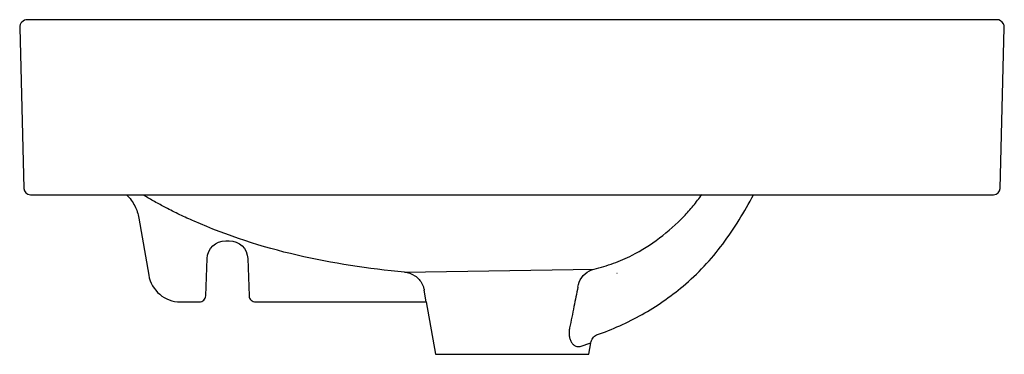
# Model space of a CAD drawing. Units: centimetres. Extents: x 0.001 to 0.451, y -0.001 to 0.152.
import ezdxf

# ---------------------------------------------------------------- set-up
doc = ezdxf.new("R2010")
doc.units = ezdxf.units.CM
doc.layers.add('SIDE', color=7, linetype='Continuous', true_color=0x000000)

msp = doc.modelspace()

# ---------------------------------------------------------------- linework, layer by layer
at = {"layer": 'SIDE', "lineweight": -3}
msp.add_lwpolyline([(0.45062, 0.15001, 0.282029), (0.4475, 0.15192), (0.00467, 0.15192, 0.421902), (0.00117, 0.14833), (0.00309, 0.07484, 0.406566), (0.00609, 0.07192), (0.05002, 0.07192, -0.039216), (0.05207, 0.06952, -0.039422), (0.05372, 0.06683, -0.036964), (0.05486, 0.06412, -0.03778), (0.05558, 0.06128), (0.0601, 0.03514, 0.172693), (0.06512, 0.02642, 0.176824), (0.07451, 0.02292), (0.08321, 0.02292, 0.187213), (0.08528, 0.02372, 0.202175), (0.08621, 0.02572), (0.0868, 0.04272, -0.404026), (0.09529, 0.05092), (0.09688, 0.05092, -0.404026), (0.10537, 0.04272), (0.10597, 0.02572, 0.202175), (0.10689, 0.02372, 0.187213), (0.10896, 0.02292), (0.18693, 0.02292), (0.19115, -0.00099), (0.19115, -0.00099, -0.000003), (0.22615, -0.00099, -0.000003), (0.26115, -0.00099), (0.26208, 0.00427, -0.117988), (0.263, 0.00639, -0.114305), (0.26476, 0.00787, 0.044062), (0.28551, 0.01722, 0.046468), (0.30423, 0.03015, 0.059586), (0.32234, 0.04941, 0.038428), (0.33642, 0.07192), (0.44608, 0.07192, 0.406566), (0.44908, 0.07484), (0.451, 0.14833, 0.125)], format="xyb", close=True, dxfattribs=at)
for points in [[(0.3046, 0.06203, 0.021255), (0.30889, 0.06687, 0.01883), (0.31278, 0.07204)], [(0.06782, 0.06606, -0.007515), (0.06281, 0.06878, -0.008114), (0.05788, 0.07166)], [(0.08088, 0.05981, -0.008492), (0.0743, 0.06282, -0.009219), (0.06782, 0.06606)], [(0.177, 0.03656, -0.034667), (0.12795, 0.04429, -0.046503), (0.08088, 0.05981)], [(0.28094, 0.0443, 0.044549), (0.2935, 0.05217, 0.038411), (0.3046, 0.06203)], [(0.26355, 0.03795, 0.03012), (0.27244, 0.04059, 0.03037), (0.28094, 0.0443)], [(0.177, 0.03656, -0.127584), (0.18172, 0.03489, -0.126918), (0.18504, 0.03113)], [(0.25617, 0.02975, -0.121945), (0.25792, 0.0341, -0.119183), (0.26149, 0.03716)], [(0.26149, 0.03716, -0.02695), (0.2625, 0.03761, -0.026559), (0.26355, 0.03795)], [(0.274, 0.03603, 0.000111), (0.27407, 0.03606, 0.000111), (0.27414, 0.03609)], [(0.18504, 0.03113, -0.036466), (0.18561, 0.02977, -0.037745), (0.18598, 0.02833)], [(0.25617, 0.02975, -0.000294), (0.25529, 0.0253, -0.000329), (0.2544, 0.02086, -0.000385), (0.25342, 0.01597, -0.00044), (0.25242, 0.01107)], [(0.30471, 0.03041, -0.000301), (0.30461, 0.03033, -0.000302), (0.30452, 0.03025)], [(0.25242, 0.01107, 0.034065), (0.25218, 0.00923, 0.048696), (0.25224, 0.00738, 0.049792), (0.25261, 0.0058, 0.067026), (0.25333, 0.00436, 0.059057), (0.25414, 0.00342, 0.08554), (0.25518, 0.00276, 0.08334), (0.25618, 0.00252, 0.09223), (0.2572, 0.00265)]]:
    msp.add_lwpolyline(points, format="xyb", dxfattribs=at)
at = {"layer": 'SIDE'}
msp.add_lwpolyline([(0.05002, 0.07192), (0.33642, 0.07192)], dxfattribs=at)
at = {"layer": 'SIDE', "lineweight": -3}
for points in [[(0.05553, 0.06127), (0.05558, 0.06128)], [(0.177, 0.03656), (0.26355, 0.03795)], [(0.18693, 0.02292), (0.18598, 0.02833)], [(0.2572, 0.00265), (0.26208, 0.00427)]]:
    msp.add_lwpolyline(points, dxfattribs=at)

doc.saveas('drawing.dxf')
